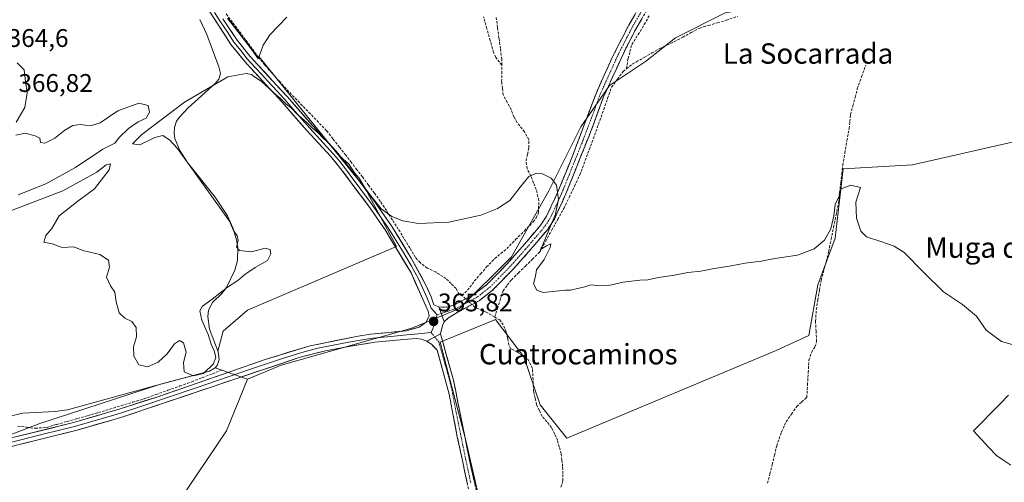
# Model space of a CAD drawing. Units: metres. Extents: x 608684 to 612185, y 4648306 to 4650673.
# Drawn here: x 609937 to 610323, y 4648604 to 4648785 of the extents above; entities that cross this region are included whole.
import ezdxf
from ezdxf.enums import TextEntityAlignment as Align

# ---------------------------------------------------------------- set-up
doc = ezdxf.new("R2010")
doc.units = ezdxf.units.M
doc.header["$MEASUREMENT"] = 0
doc.linetypes.add('TRAZO_Y_PUNTO', pattern=[1, 0.5, -0.25, 0, -0.25])
doc.linetypes.add('TRAZOSX2', pattern=[1.5, 1, -0.5])
for name, color, linetype, lineweight in [('Camino', 19, 'TRAZOSX2', 0), ('Camino Cxs', 19, 'Continuous', 0), ('Camino eje', 19, 'TRAZO_Y_PUNTO', 0), ('Carátula', 7, 'Continuous', 5), ('Corriente artificial lineal', 5, 'TRAZOSX2', 13), ('Corriente artificial lineal oculto', 135, 'TRAZO_Y_PUNTO', 13), ('Cultivos herbáceos CxS', 92, 'Continuous', 0), ('Cultivos leñosos CxS', 92, 'Continuous', 0), ('Curva de nivel normal', 36, 'Continuous', 0), ('Depósito de residuos', 6, 'Continuous', 0), ('Depósito de residuos Cxs', 6, 'Continuous', 0), ('Layer 0', 7, 'Continuous', 0), ('Municipio', 9, 'Continuous', 13), ('Municipio CxS', 142, 'Continuous', 0), ('Punto de cota en terreno', 7, 'Continuous', 0), ('Rótulo de punto de cota en terreno', 19, 'Continuous', 0), ('Suelo desnudo CxS', 43, 'Continuous', 0), ('Texto cartográfico', 19, 'Continuous', 0)]:
    doc.layers.add(name, color=color, linetype=linetype, lineweight=lineweight)
doc.styles.add('Arial', font='txt', dxfattribs={"height": 0.2})

# ---------------------------------------------------------------- blocks, each defined once
blk = doc.blocks.new('*U195')
at = {"layer": 'Curva de nivel normal', "color": 36, "linetype": 'Continuous', "lineweight": 0}
blk.add_polyline3d([(609931.35, 4648709.44, 365), (609954.18, 4648718.15, 365), (609967.51, 4648725.48, 365), (609971.18, 4648728.34, 365), (609972.88, 4648728.72, 365), (609972.31, 4648726.35, 365), (609966.65, 4648718.88, 365), (609960.01, 4648714.07, 365), (609952.69, 4648708.29, 365), (609949.9, 4648703.36, 365), (609947.48, 4648700.63, 365), (609946.77, 4648698.02, 365), (609950.06, 4648697.42, 365), (609953.96, 4648695.99, 365), (609958.52, 4648696.22, 365), (609962.02, 4648694.72, 365), (609968.68, 4648693.15, 365), (609972.14, 4648690.92, 365), (609972.45, 4648688.25, 365), (609971.32, 4648684.35, 365), (609972.85, 4648680.88, 365), (609974.62, 4648678.38, 365), (609975.09, 4648674.68, 365), (609976.27, 4648670.37, 365), (609978.45, 4648668.16, 365), (609981.23, 4648666.94, 365), (609982.94, 4648664.61, 365), (609983.07, 4648660.89, 365), (609981.9, 4648656.99, 365), (609982.07, 4648653.38, 365), (609983.98, 4648649.97, 365), (609987.38, 4648649.1, 365), (609991.61, 4648651.02, 365), (609995.13, 4648654.28, 365), (609998.02, 4648658.21, 365), (609999.94, 4648659.48, 365), (610001.49, 4648658.56, 365), (610002.5, 4648654.94, 365), (610001.53, 4648650.85, 365), (610001.76, 4648647.12, 365), (610005.4, 4648645.59, 365), (610009.37, 4648646.52, 365), (610013.21, 4648650.36, 365), (610014.12, 4648652.98, 365), (610013.52, 4648655.39, 365), (610012.3, 4648658.02, 365), (610011.11, 4648661.83, 365), (610008.66, 4648667.38, 365), (610007.9, 4648671.09, 365), (610008.9, 4648672.98, 365), (610012.77, 4648675.61, 365), (610018.69, 4648680.42, 365), (610022.84, 4648682.98, 365), (610025.5, 4648685.28, 365), (610029.54, 4648688.07, 365), (610034.45, 4648690.87, 365), (610035.78, 4648693.45, 365), (610035.45, 4648695.16, 365), (610033.57, 4648695.62, 365), (610028.13, 4648694.27, 365), (610023.4, 4648694.82, 365), (610022.31, 4648696.13, 365), (610022.87, 4648698.62, 365), (610022.52, 4648700.57, 365), (610021.16, 4648702.65, 365), (610019.54, 4648706.31, 365), (609999.11, 4648734.81, 365), (609996.05, 4648738.21, 365), (609993.35, 4648739.9, 365), (609990.24, 4648739.03, 365), (609984.4, 4648736.24, 365), (609981.46, 4648736.54, 365), (609985.15, 4648740.19, 365), (610001.9, 4648752.93, 365), (610018.89, 4648762.85, 365), (610026.02, 4648764.19, 365), (610028.21, 4648763.82, 365), (610029.28, 4648762.85, 365), (610031.93, 4648761.12, 365), (610036.96, 4648756.55, 365), (610039.42, 4648754.53, 365), (610041.75, 4648752.14, 365), (610043.68, 4648750.71, 365), (610046.28, 4648747.98, 365), (610049.55, 4648745.25, 365), (610052.19, 4648742.56, 365), (610054.06, 4648741.11, 365), (610056.33, 4648738.7, 365), (610057.78, 4648737.49, 365), (610058.98, 4648736.03, 365), (610061.38, 4648733.76, 365), (610062.62, 4648732, 365), (610064.3, 4648730.34, 365), (610066.14, 4648728.85, 365), (610068.54, 4648725.25, 365), (610070.39, 4648723.11, 365), (610072.82, 4648718.88, 365), (610075.51, 4648715.56, 365), (610079, 4648711.11, 365), (610083.15, 4648708.15, 365), (610087.46, 4648706.4, 365), (610093.69, 4648705.36, 365), (610105.59, 4648705.93, 365), (610118.06, 4648708.65, 365), (610124.67, 4648711.23, 365), (610129.47, 4648714.38, 365), (610133.45, 4648719.63, 365), (610136.83, 4648723.83, 365), (610139.6, 4648724.92, 365), (610142.27, 4648724.8, 365), (610145.64, 4648723.14, 365), (610147.69, 4648720.35, 365), (610148.48, 4648714.72, 365), (610147.34, 4648708.97, 365), (610142.5, 4648697.31, 365), (610141.5, 4648695.18, 365), (610143.76, 4648696.56, 365), (610145.48, 4648697.31, 365), (610145.28, 4648695.99, 365), (610142.9, 4648691.21, 365), (610139.93, 4648687.21, 365), (610139.47, 4648684.74, 365), (610138.78, 4648681.73, 365), (610140.05, 4648679.17, 365), (610142.54, 4648678.28, 365), (610151.25, 4648679.16, 365), (610153.25, 4648679.14, 365), (610155.48, 4648679.77, 365), (610158.82, 4648680.52, 365), (610161.15, 4648681.27, 365), (610163.82, 4648680.99, 365), (610168.82, 4648681.1, 365), (610173.89, 4648682.31, 365), (610180.43, 4648683.08, 365), (610183.55, 4648683.19, 365), (610187.69, 4648684.18, 365), (610193.98, 4648685.03, 365), (610199.29, 4648686.11, 365), (610204.37, 4648686.68, 365), (610208.91, 4648687.62, 365), (610216.26, 4648688.72, 365), (610221.74, 4648689.83, 365), (610228.01, 4648690.6, 365), (610233.28, 4648691.65, 365), (610242.27, 4648692.96, 365), (610248.81, 4648695.41, 365), (610252.85, 4648698.87, 365), (610255.27, 4648703.31, 365), (610256.51, 4648708.37, 365), (610257.02, 4648712.82, 365), (610258.83, 4648716.55, 365), (610259.37, 4648718.88, 365), (610263.11, 4648720.32, 365), (610266.88, 4648719.52, 365), (610265.1, 4648713.67, 365), (610265.4, 4648707.41, 365), (610267.12, 4648702.3, 365), (610269.27, 4648700.11, 365), (610274.94, 4648698.24, 365), (610280.13, 4648696.44, 365), (610284.05, 4648693.99, 365), (610291.94, 4648685.95, 365), (610299.44, 4648678.55, 365), (610306.88, 4648673.52, 365), (610312.36, 4648668.98, 365), (610316.23, 4648663.51, 365), (610322.2, 4648659.09, 365), (610330.98, 4648656.56, 365)], dxfattribs=at)
blk = doc.blocks.new('5PATER')
at = {"layer": 'Carátula', "linetype": 'Continuous', "lineweight": 5}
h = blk.add_hatch(color=250, dxfattribs=at)
edge = h.paths.add_edge_path()
edge.add_ellipse((0, 0.01), major_axis=(-1.33, -1.34), ratio=0.999422, start_angle=0, end_angle=360)

msp = doc.modelspace()

# ---------------------------------------------------------------- linework, layer by layer
at = {"layer": 'Camino', "color": 19, "linetype": 'TRAZOSX2', "lineweight": 0}
for points in [[(610101.55, 4648672.64), (610104.81, 4648672.48), (610107.97, 4648673.58), (610115.63, 4648677.74), (610120.46, 4648681.46), (610127.5, 4648688.56), (610134.38, 4648696.29), (610141.62, 4648704.82), (610143.8, 4648708.17), (610148.28, 4648717.73), (610154.13, 4648732.16), (610163.11, 4648755.97), (610166.44, 4648763.46), (610169.21, 4648769.67), (610176.05, 4648783.16), (610187.91, 4648803.48)], [(610190.68, 4648801.89), (610178.84, 4648781.62), (610174.86, 4648773.94), (610166.06, 4648754.76), (610162.16, 4648743.92), (610151.43, 4648717.01), (610146.91, 4648707.1), (610144.18, 4648702.91), (610136.79, 4648694.2), (610130.8, 4648687.44), (610122.58, 4648679.07), (610117.37, 4648675.06), (610109.49, 4648670.78), (610105.42, 4648668.31), (610103.68, 4648666.82)], [(610102.22, 4648662.09), (610107.34, 4648643.96), (610114.4, 4648608.79), (610116.7, 4648599.05), (610117.22, 4648597.3), (610120.88, 4648585.2), (610126.89, 4648566.14), (610129.4, 4648555.92), (610131.25, 4648546.1), (610132.08, 4648538.29), (610132.16, 4648531.9), (610132.29, 4648523.11), (610131.5, 4648474.91), (610131.59, 4648453.84), (610132.56, 4648431.73), (610134.15, 4648411.19), (610135, 4648398.88), (610135.16, 4648390.77), (610135.11, 4648389.99)], [(610113.86, 4648598.32), (610108.85, 4648621.74), (610105.65, 4648638.44), (610100.94, 4648655.69), (610098.67, 4648657.97), (610096.94, 4648659.21)]]:
    msp.add_lwpolyline(points, dxfattribs=at)
at = {"layer": 'Camino Cxs', "color": 19, "linetype": 'Continuous', "lineweight": 0}
for points in [[(610101.55, 4648672.64), (610103.68, 4648666.82)], [(610102.22, 4648662.09), (610096.94, 4648659.21)]]:
    msp.add_lwpolyline(points, dxfattribs=at)
for points in [[(610181.21, 4648785.67, 364.14), (610178.84, 4648781.62, 364.23), (610176.85, 4648777.78, 364.27), (610174.86, 4648773.94, 364.28), (610173.1, 4648770.1, 364.35), (610171.34, 4648766.27, 364.38), (610169.58, 4648762.43, 364.46), (610167.82, 4648758.6, 364.59), (610166.06, 4648754.76, 364.42), (610164.76, 4648751.15, 364.53), (610163.46, 4648747.53, 364.68), (610162.16, 4648743.92, 364.64), (610160.37, 4648739.44, 364.68), (610158.58, 4648734.95, 364.84), (610156.8, 4648730.47, 364.83), (610155.01, 4648725.98, 364.81), (610153.22, 4648721.5, 364.88), (610151.43, 4648717.01, 364.89), (610149.92, 4648713.71, 364.85), (610148.42, 4648710.4, 364.97), (610146.91, 4648707.1, 364.96), (610145.55, 4648705.01, 364.96), (610144.18, 4648702.91, 365), (610141.72, 4648700.01, 365.03), (610139.25, 4648697.1, 365.1), (610136.79, 4648694.2, 365.15), (610133.8, 4648690.82, 365.2), (610130.8, 4648687.44, 365.28), (610128.06, 4648684.65, 365.32), (610125.32, 4648681.86, 365.41), (610122.58, 4648679.07, 365.51), (610119.98, 4648677.07, 365.6), (610117.37, 4648675.06, 365.7), (610113.43, 4648672.92, 365.81), (610109.49, 4648670.78, 365.82), (610105.42, 4648668.31, 365.73), (610103.68, 4648666.82, 365.79), (610102.62, 4648669.73, 365.73), (610101.55, 4648672.64, 365.68), (610104.81, 4648672.48, 365.65), (610107.97, 4648673.58, 365.66), (610111.8, 4648675.66, 365.67), (610115.63, 4648677.74, 365.64), (610118.05, 4648679.6, 365.58), (610120.46, 4648681.46, 365.56), (610123.98, 4648685.01, 365.49), (610127.5, 4648688.56, 365.54), (610129.79, 4648691.14, 365.34), (610132.09, 4648693.71, 365.28), (610134.38, 4648696.29, 365.21), (610136.79, 4648699.13, 365.21), (610139.21, 4648701.98, 365.12), (610141.62, 4648704.82, 365.11), (610143.8, 4648708.17, 365.05), (610145.29, 4648711.36, 365.06), (610146.79, 4648714.54, 365.07), (610148.28, 4648717.73, 364.99), (610149.74, 4648721.34, 364.98), (610151.21, 4648724.95, 364.96), (610152.67, 4648728.55, 364.93), (610154.13, 4648732.16, 364.87), (610155.63, 4648736.13, 364.87), (610157.12, 4648740.1, 364.84), (610158.62, 4648744.07, 364.73), (610160.12, 4648748.03, 364.75), (610161.61, 4648752, 364.72), (610163.11, 4648755.97, 364.61), (610164.78, 4648759.72, 364.61), (610166.44, 4648763.46, 364.57), (610167.83, 4648766.57, 364.42), (610169.21, 4648769.67, 364.38), (610170.92, 4648773.04, 364.36), (610172.63, 4648776.42, 364.28), (610174.34, 4648779.79, 364.27), (610176.05, 4648783.16, 364.33), (610178.42, 4648787.22, 364.22)], [(610112.86, 4648603, 366.45), (610111.86, 4648607.69, 366.42), (610110.85, 4648612.37, 366.39), (610109.85, 4648617.06, 366.33), (610108.85, 4648621.74, 366.31), (610108.05, 4648625.92, 366.31), (610107.25, 4648630.09, 366.27), (610106.45, 4648634.27, 366.16), (610105.65, 4648638.44, 366.12), (610104.47, 4648642.75, 366.16), (610103.3, 4648647.07, 366.12), (610102.12, 4648651.38, 365.99), (610100.94, 4648655.69, 365.9), (610098.67, 4648657.97, 365.93), (610096.94, 4648659.21, 365.94), (610099.58, 4648660.65, 365.82), (610102.22, 4648662.09, 365.79), (610103.5, 4648657.56, 365.87), (610104.78, 4648653.03, 365.94), (610106.06, 4648648.49, 365.99), (610107.34, 4648643.96, 365.99), (610108.22, 4648639.56, 366.04), (610109.11, 4648635.17, 366.1), (610109.99, 4648630.77, 366.19), (610110.87, 4648626.38, 366.24), (610111.75, 4648621.98, 366.26), (610112.64, 4648617.58, 366.27), (610113.52, 4648613.19, 366.33), (610114.4, 4648608.79, 366.39), (610115.17, 4648605.54, 366.42), (610115.93, 4648602.3, 366.46)]]:
    msp.add_polyline3d(points, dxfattribs=at)
at = {"layer": 'Camino eje', "color": 19, "linetype": 'TRAZO_Y_PUNTO', "lineweight": 0}
for points in [[(610183.38, 4648792.55), (610177.45, 4648782.39), (610175.46, 4648778.55), (610172.04, 4648771.81), (610169.65, 4648766.6), (610168.26, 4648763.49), (610166.25, 4648759.11), (610164.59, 4648755.37), (610162.64, 4648749.95), (610158.15, 4648738.04), (610152.78, 4648724.59), (610149.86, 4648717.37), (610147.6, 4648712.42), (610145.36, 4648707.64), (610142.9, 4648703.87), (610135.59, 4648695.25), (610132.59, 4648691.87), (610129.15, 4648688), (610125.04, 4648683.82), (610121.52, 4648680.27), (610116.5, 4648676.4), (610108.73, 4648672.18), (610107.15, 4648671.63), (610102.5, 4648670.04)], [(610102.5, 4648670.04), (610101.01, 4648669.52)], [(610098.58, 4648662.66), (610100, 4648660.88)], [(610100, 4648660.88), (610101.58, 4648658.89), (610104.14, 4648649.83), (610106.5, 4648641.2), (610108.1, 4648632.85), (610111.63, 4648615.27), (610114.13, 4648603.56)]]:
    msp.add_lwpolyline(points, dxfattribs=at)
at = {"layer": 'Corriente artificial lineal', "color": 5, "linetype": 'TRAZOSX2', "lineweight": 13}
for points in [[(610110.79, 4648676.99, 365.58), (610109.62, 4648677.51, 365.53), (610108.39, 4648679.79, 365.41), (610106.4, 4648681.76, 365.28), (610104.41, 4648683.73, 365.24), (610100.51, 4648686.25, 365.24), (610097.08, 4648687.87, 365.16), (610094.32, 4648690.01, 365.21), (610092.4, 4648692.07, 365.17), (610090.17, 4648695.76, 365.19), (610087.94, 4648699.46, 365.24), (610085.71, 4648703.15, 365.11), (610083.38, 4648706.77, 365.04), (610081.06, 4648710.4, 364.93), (610078.73, 4648714.02, 364.86), (610076.38, 4648717.21, 364.85), (610074.04, 4648720.41, 364.99), (610071.69, 4648723.6, 364.8), (610069.5, 4648726.44, 364.86), (610067.32, 4648729.29, 364.73), (610065.13, 4648732.13, 364.77), (610062.61, 4648735.34, 364.73), (610060.1, 4648738.54, 364.72), (610057.58, 4648741.75, 364.7), (610054.41, 4648745.03, 364.67), (610051.25, 4648748.32, 364.61), (610048.08, 4648751.6, 364.71), (610044.92, 4648754.89, 364.64), (610041.75, 4648758.17, 364.46), (610038.95, 4648761.27, 364.49), (610036.15, 4648764.38, 364.38), (610033.35, 4648767.48, 364.44), (610031.02, 4648770.44, 364.26), (610028.43, 4648773.91, 364.15), (610025.84, 4648777.38, 364.18), (610023.25, 4648780.85, 364.24), (610020.65, 4648784.31, 364.09), (610018.06, 4648787.78, 364.24)], [(610126.27, 4648767.46, 364.56), (610123.96, 4648770.51, 364.44), (610123.04, 4648772.45, 364.38), (610121.73, 4648777.1, 364.33), (610120.43, 4648781.74, 364.34), (610119.12, 4648786.39, 364.39)], [(610126.27, 4648767.46, 364.56), (610126.28, 4648769.77, 364.5), (610125.73, 4648773.93, 364.39), (610125.18, 4648778.08, 364.35), (610124.63, 4648782.24, 364.36), (610124.08, 4648786.39, 364.4)], [(610175.18, 4648766, 364.46), (610175.78, 4648770.01, 364.26), (610176.53, 4648772.75, 364.24), (610177.29, 4648775.49, 364.25), (610179.71, 4648779.42, 364.25), (610182.13, 4648783.35, 364.07), (610184.32, 4648787.24, 364.17)], [(610175.18, 4648766, 364.46), (610177.67, 4648767.93, 364.39), (610179.05, 4648768.72, 364.44), (610182.11, 4648770.47, 364.5), (610185.16, 4648772.23, 364.52), (610188.22, 4648773.98, 364.59), (610191.06, 4648775.31, 364.63), (610193.9, 4648776.64, 364.5), (610197.21, 4648778.43, 364.39), (610200.52, 4648780.21, 364.48), (610203.83, 4648782, 364.36), (610207.32, 4648783.02, 364.24), (610210.82, 4648784.05, 364.16), (610214.31, 4648785.07, 364.24), (610218.68, 4648786.57, 364.27)], [(610110.79, 4648676.99, 365.58), (610113.82, 4648680.35, 365.5), (610115.59, 4648682.8, 365.41), (610117.96, 4648685.56, 365.4), (610120.32, 4648688.31, 365.41), (610123.53, 4648691.6, 365.33), (610125.9, 4648693.57, 365.31), (610128.27, 4648695.53, 365.25), (610131.71, 4648699.01, 365.17), (610135.16, 4648702.48, 365.15), (610138.6, 4648705.96, 365.11), (610139.81, 4648707.53, 365.1), (610140.71, 4648709.59, 365.08), (610140.78, 4648714.39, 365.05), (610139.78, 4648718.67, 365.01), (610138.74, 4648721.32, 364.99), (610137.7, 4648723.96, 364.97), (610136.19, 4648726.89, 364.93), (610135.81, 4648729.91, 364.91), (610136.37, 4648732.5, 364.92), (610136.92, 4648735.08, 364.92), (610136.88, 4648738.32, 364.92), (610135.16, 4648741.31, 364.88), (610132.36, 4648744.88, 364.82), (610131.02, 4648747.18, 364.8), (610129.99, 4648749.95, 364.79), (610128.42, 4648752.85, 364.77), (610126.84, 4648755.75, 364.76), (610126.54, 4648758.34, 364.8), (610126.24, 4648760.93, 364.74), (610126.25, 4648764.2, 364.66), (610126.27, 4648767.46, 364.56)], [(610123.5, 4648668.65, 365.68), (610124.58, 4648671.99, 365.54), (610125.65, 4648675.33, 365.41), (610126.77, 4648678.98, 365.37), (610128.43, 4648681.12, 365.27), (610130.1, 4648683.27, 365.18), (610132.84, 4648685.97, 365.15), (610135.58, 4648688.66, 365.1), (610138.31, 4648691.36, 365.07), (610141.05, 4648694.06, 365.05), (610143.43, 4648698.35, 364.99), (610145.82, 4648702.63, 364.94), (610148.2, 4648706.92, 364.96), (610150.58, 4648711.21, 364.87), (610152.69, 4648715.6, 364.84), (610154.81, 4648719.99, 364.84), (610156.93, 4648724.38, 364.72), (610158.48, 4648728.64, 364.85), (610160.04, 4648732.89, 364.86), (610161.6, 4648737.15, 364.7), (610163.15, 4648741.4, 364.71), (610164.71, 4648745.66, 364.72), (610166.24, 4648750.05, 364.48), (610167.78, 4648754.44, 364.51), (610169.31, 4648758.83, 364.63), (610171.61, 4648761.93, 364.44), (610173.91, 4648765.02, 364.47), (610175.18, 4648766, 364.46)], [(610230.48, 4648603.46, 366.16), (610231.39, 4648607.14, 366.04), (610232.29, 4648610.81, 366.05), (610233.2, 4648614.49, 366.01), (610234.1, 4648618.16, 365.89), (610235.02, 4648620.86, 365.83), (610235.94, 4648623.55, 365.78), (610237.74, 4648627.59, 365.82), (610239.83, 4648630.58, 365.76), (610241.91, 4648633.57, 365.69), (610243.9, 4648635.37, 365.72), (610245.89, 4648637.16, 365.66), (610246.16, 4648642.01, 365.62), (610246.44, 4648646.85, 365.56), (610246.71, 4648651.7, 365.53), (610247.72, 4648654.8, 365.53), (610249.08, 4648656.93, 365.52), (610249.73, 4648659.17, 365.49), (610249.52, 4648663.1, 365.46), (610249.3, 4648667.02, 365.45), (610249.59, 4648671.53, 365.38), (610250.23, 4648675.39, 365.31), (610250.86, 4648679.25, 365.31), (610251.5, 4648683.11, 365.28), (610252.66, 4648687.5, 365.29), (610253.81, 4648691.88, 365.28), (610254.47, 4648694.38, 365.22), (610255.42, 4648699.13, 365.08), (610256.38, 4648703.88, 365.03), (610257.33, 4648708.62, 364.97), (610258.28, 4648713.37, 364.92), (610258.73, 4648717.37, 364.95), (610259.18, 4648721.36, 364.89), (610259.57, 4648724.79, 364.81), (610259.96, 4648728.22, 364.74), (610260.79, 4648733.01, 364.68), (610261.63, 4648737.8, 364.66), (610262.46, 4648742.59, 364.57), (610262.75, 4648745.31, 364.63), (610263.03, 4648748.03, 364.73), (610263.92, 4648751.42, 364.64), (610264.8, 4648754.82, 364.53), (610265.69, 4648758.21, 364.43), (610267.34, 4648762.83, 364.5), (610268.99, 4648767.45, 364.49)], [(610112.09, 4648675.82, 365.66), (610110.79, 4648676.99, 365.58)], [(610115.75, 4648672.49, 365.81), (610114.58, 4648673.55, 365.76)], [(610123.5, 4648668.65, 365.68), (610120.16, 4648670.53, 365.73), (610115.75, 4648672.49, 365.81)], [(610149.47, 4648602, 366.5), (610150.27, 4648604.47, 366.5), (610150.21, 4648607.26, 366.44), (610150.15, 4648610.04, 366.41), (610149.86, 4648612.56, 366.4), (610149.57, 4648615.07, 366.38), (610148.83, 4648617.71, 366.37), (610148.09, 4648620.34, 366.29), (610146.95, 4648622.86, 366.21), (610145.8, 4648625.37, 366.17), (610143.97, 4648627.54, 366.21), (610142.14, 4648629.7, 366.25), (610141.04, 4648631.99, 366.17), (610139.93, 4648634.27, 366.1), (610139.36, 4648636.86, 366.05), (610138.78, 4648639.44, 366.03), (610138.55, 4648644.04, 366), (610138.31, 4648648.64, 365.95), (610136.6, 4648652.02, 365.91), (610134.48, 4648653.49, 365.93), (610132.35, 4648654.95, 365.97), (610129.82, 4648656.24, 365.97), (610129.1, 4648657.69, 365.96), (610128.57, 4648660.26, 365.9), (610128.03, 4648662.83, 365.82), (610126.85, 4648665.55, 365.77), (610125.49, 4648667.53, 365.73), (610123.5, 4648668.65, 365.68)], [(609936.54, 4648625.89, 366.42), (609939.96, 4648625.46, 366.42), (609943.38, 4648625.02, 366.36), (609947.67, 4648625.38, 366.42), (609951.76, 4648626.55, 366.38), (609955.85, 4648627.71, 366.17), (609959.93, 4648628.88, 366.02), (609964.02, 4648630.04, 366.1), (609968.11, 4648631.21, 366.14), (609972.59, 4648632.55, 365.94), (609977.06, 4648633.89, 365.94), (609981.54, 4648635.23, 365.99), (609986.01, 4648636.57, 366.09), (609990.7, 4648638.26, 366.01), (609995.4, 4648639.94, 365.9), (610000.09, 4648641.62, 365.73), (610004.79, 4648643.31, 365.7), (610008.85, 4648644.88, 365.33), (610012.92, 4648646.44, 365.32), (610016.99, 4648648.01, 365.96)]]:
    msp.add_polyline3d(points, dxfattribs=at)
at = {"layer": 'Corriente artificial lineal oculto', "color": 135, "linetype": 'TRAZO_Y_PUNTO', "lineweight": 13}
msp.add_polyline3d([(610114.58, 4648673.55, 365.76), (610112.09, 4648675.82, 365.66)], dxfattribs=at)
at = {"layer": 'Cultivos herbáceos CxS', "color": 92, "linetype": 'Continuous', "lineweight": 0}
for points in [[(609945.28, 4648515.68, 367.7), (610018.41, 4648624.01, 366.51), (610026.63, 4648644.35, 366.32), (610039.83, 4648649.79, 366.26), (610091.05, 4648664.31, 365.83), (610109.74, 4648672.05, 365.97), (610130.15, 4648692.31, 365.24), (610144.69, 4648718.12, 365.05), (610157.34, 4648743.25, 364.83), (610168.52, 4648759.43, 364.81), (610182.61, 4648768.82, 364.85), (610194.34, 4648778.22, 364.72), (610213.93, 4648788.01, 364.3), (610256.7, 4648795.12, 364.92), (610265.49, 4648803.9, 364.01), (610284.77, 4648805.77, 363.91), (610294.95, 4648810.85, 363.53), (610296.06, 4648810.24, 363.59), (610365.48, 4648826.29, 363.33)], [(610294.95, 4648810.85, 363.53), (610284.77, 4648805.77, 363.91), (610265.49, 4648803.9, 364.01), (610256.7, 4648795.12, 364.92), (610213.93, 4648788.01, 364.3), (610194.34, 4648778.22, 364.72), (610182.61, 4648768.82, 364.85), (610168.52, 4648759.43, 364.81), (610157.34, 4648743.25, 364.83), (610144.69, 4648718.12, 365.05), (610130.15, 4648692.31, 365.24), (610109.74, 4648672.05, 365.97), (610091.05, 4648664.31, 365.83), (610039.83, 4648649.79, 366.26), (610026.63, 4648644.35, 366.32)], [(610332.2, 4648738.55, 364.25), (610287.37, 4648728.42, 364.74), (610260.19, 4648726.74, 364.77), (610257.03, 4648699.62, 365.17), (610250.26, 4648681.34, 365.33), (610246.74, 4648661.38, 365.57), (610233.83, 4648655.5, 365.7), (610151.81, 4648621.12, 366.36), (610141.39, 4648634.28, 366.08), (610134.95, 4648653.01, 365.99), (610123.84, 4648667.64, 365.92), (610102.18, 4648658.86, 365.94), (610112.13, 4648620.24, 366.3), (610123.67, 4648570.22, 366.87), (610101.6, 4648548.13, 367.45), (610014.78, 4648451.53, 368.58), (610013.76, 4648442.6, 368.52), (609970.37, 4648379.78, 369.29), (609975.45, 4648357.05, 369.65), (609976.52, 4648341.2, 369.71), (609972.36, 4648324.99, 369.94)], [(610332.2, 4648738.55, 364.25), (610287.37, 4648728.42, 364.74), (610260.19, 4648726.74, 364.77), (610257.03, 4648699.62, 365.17), (610250.26, 4648681.34, 365.33), (610246.74, 4648661.38, 365.57), (610233.83, 4648655.5, 365.7), (610151.81, 4648621.12, 366.36), (610141.39, 4648634.28, 366.08), (610134.95, 4648653.01, 365.99), (610123.84, 4648667.64, 365.92), (610102.18, 4648658.86, 365.94), (610112.13, 4648620.24, 366.3), (610123.67, 4648570.22, 366.87)], [(610026.63, 4648644.35, 366.32), (610018.41, 4648624.01, 366.51), (609945.28, 4648515.68, 367.7), (609878.93, 4648429.02, 368.72), (609862.26, 4648419.73, 369.73), (609853.33, 4648420.82, 369.09), (609847.47, 4648424.54, 369), (609843.22, 4648428, 369.06), (609841.78, 4648427.03, 369.22), (609841.02, 4648423.46, 369.32), (609835.14, 4648430.78, 369.17), (609834.02, 4648432.17, 369.19), (609822.79, 4648436.8, 369.32), (609821.59, 4648435.45, 369.32), (609808.79, 4648421.13, 369.35), (609800.58, 4648411.95, 369.38), (609786.6, 4648396.3, 369.5), (609778.91, 4648387.69, 369.58), (609778.48, 4648387.21, 369.59), (609771.81, 4648368.36, 369.77), (609769.66, 4648359.88, 369.85), (609762.79, 4648332.77, 370.18), (609762.47, 4648331.51, 370.2), (609759.98, 4648321.68, 370.31)]]:
    msp.add_polyline3d(points, dxfattribs=at)
at = {"layer": 'Cultivos leñosos CxS', "color": 92, "linetype": 'Continuous', "lineweight": 0}
for points in [[(609739.23, 4648969.24, 362.78), (609869.58, 4648932.65, 362.91), (609927.7, 4648916.25, 363.07), (609910.43, 4648786.98, 364.85), (609905.94, 4648759.57, 365.12), (609887.22, 4648606.73, 367.12), (609886.84, 4648604.64, 367.13), (609945.15, 4648626.85, 366.4), (609992.42, 4648642.28, 366.06), (610011.68, 4648647.48, 365.9), (610013.85, 4648648.74, 365.91), (610013.9, 4648648.8, 365.91), (610026.63, 4648644.35, 366.32), (610018.41, 4648624.01, 366.51), (609945.28, 4648515.68, 367.7)], [(609927.7, 4648916.25, 363.07), (609910.43, 4648786.98, 364.85), (609905.94, 4648759.57, 365.12), (609887.22, 4648606.73, 367.12), (609886.84, 4648604.64, 367.13), (609945.15, 4648626.85, 366.4), (609992.42, 4648642.28, 366.06), (610011.68, 4648647.48, 365.9), (610013.85, 4648648.74, 365.91), (610013.9, 4648648.8, 365.91)], [(610294.95, 4648810.85, 363.53), (610284.77, 4648805.77, 363.91), (610265.49, 4648803.9, 364.01), (610256.7, 4648795.12, 364.92), (610213.93, 4648788.01, 364.3), (610194.34, 4648778.22, 364.72), (610182.61, 4648768.82, 364.85), (610168.52, 4648759.43, 364.81), (610157.34, 4648743.25, 364.83), (610144.69, 4648718.12, 365.05), (610130.15, 4648692.31, 365.24), (610109.74, 4648672.05, 365.97), (610091.05, 4648664.31, 365.83), (610039.83, 4648649.79, 366.26), (610026.63, 4648644.35, 366.32)], [(610213.93, 4648788.01, 364.3), (610194.34, 4648778.22, 364.72), (610182.61, 4648768.82, 364.85), (610168.52, 4648759.43, 364.81), (610157.34, 4648743.25, 364.83), (610144.69, 4648718.12, 365.05), (610130.15, 4648692.31, 365.24), (610109.74, 4648672.05, 365.97), (610091.05, 4648664.31, 365.83), (610039.83, 4648649.79, 366.26), (610026.63, 4648644.35, 366.32), (610026.63, 4648644.35, 366.32), (610013.9, 4648648.8, 365.91), (610014.71, 4648649.61, 365.87), (610015.54, 4648652.05, 365.76), (610015.04, 4648655.01, 365.69), (610014.92, 4648655.33, 365.68), (610017.11, 4648663.14, 365.71), (610026.59, 4648671.39, 365.63), (610085.07, 4648696.28, 365.41), (610072.63, 4648719.29, 364.98), (610031.16, 4648770.76, 364.47), (610030.9, 4648770.08, 364.48), (610026.86, 4648775.68, 364.21), (610018.91, 4648785.86, 364.15)], [(610018.91, 4648785.86, 364.15), (610026.86, 4648775.68, 364.21), (610030.9, 4648770.08, 364.48), (610031.16, 4648770.76, 364.47), (610072.63, 4648719.29, 364.98), (610085.07, 4648696.28, 365.41), (610026.59, 4648671.39, 365.63), (610017.11, 4648663.14, 365.71), (610014.92, 4648655.33, 365.68), (610015.04, 4648655.01, 365.69), (610015.54, 4648652.05, 365.76), (610014.71, 4648649.61, 365.87), (610013.9, 4648648.8, 365.91)], [(610332.2, 4648738.55, 364.25), (610287.37, 4648728.42, 364.74), (610260.19, 4648726.74, 364.77), (610257.03, 4648699.62, 365.17), (610250.26, 4648681.34, 365.33), (610246.74, 4648661.38, 365.57), (610233.83, 4648655.5, 365.7), (610151.81, 4648621.12, 366.36), (610141.39, 4648634.28, 366.08), (610134.95, 4648653.01, 365.99), (610123.84, 4648667.64, 365.92), (610102.18, 4648658.86, 365.94), (610112.13, 4648620.24, 366.3), (610123.67, 4648570.22, 366.87), (610101.6, 4648548.13, 367.45), (610014.78, 4648451.53, 368.58), (610013.76, 4648442.6, 368.52), (609970.37, 4648379.78, 369.29), (609975.45, 4648357.05, 369.65), (609976.52, 4648341.2, 369.71), (609972.36, 4648324.99, 369.94)], [(610123.67, 4648570.22, 366.87), (610112.13, 4648620.24, 366.3), (610102.18, 4648658.86, 365.94), (610123.84, 4648667.64, 365.92), (610134.95, 4648653.01, 365.99), (610141.39, 4648634.28, 366.08), (610151.81, 4648621.12, 366.36), (610233.83, 4648655.5, 365.7), (610246.74, 4648661.38, 365.57), (610250.26, 4648681.34, 365.33), (610257.03, 4648699.62, 365.17), (610260.19, 4648726.74, 364.77), (610287.37, 4648728.42, 364.74), (610332.2, 4648738.55, 364.25)], [(610013.9, 4648648.8, 365.91), (610026.63, 4648644.35, 366.32)], [(610013.9, 4648648.8, 365.91), (610026.63, 4648644.35, 366.32)], [(610026.63, 4648644.35, 366.32), (610018.41, 4648624.01, 366.51), (609945.28, 4648515.68, 367.7), (609878.93, 4648429.02, 368.72), (609862.26, 4648419.73, 369.73), (609853.33, 4648420.82, 369.09), (609847.47, 4648424.54, 369), (609843.22, 4648428, 369.06), (609841.78, 4648427.03, 369.22), (609841.02, 4648423.46, 369.32), (609835.14, 4648430.78, 369.17), (609834.02, 4648432.17, 369.19), (609822.79, 4648436.8, 369.32), (609821.59, 4648435.45, 369.32), (609808.79, 4648421.13, 369.35), (609800.58, 4648411.95, 369.38), (609786.6, 4648396.3, 369.5), (609778.91, 4648387.69, 369.58), (609778.48, 4648387.21, 369.59), (609771.81, 4648368.36, 369.77), (609769.66, 4648359.88, 369.85), (609762.79, 4648332.77, 370.18), (609762.47, 4648331.51, 370.2), (609759.98, 4648321.68, 370.31)]]:
    msp.add_polyline3d(points, dxfattribs=at)
at = {"layer": 'Curva de nivel normal', "color": 36, "linetype": 'Continuous', "lineweight": 0}
for points in [[(609935.82, 4648745.07, 365), (609939.26, 4648750.87, 365), (609940.21, 4648756.54, 365), (609939.51, 4648761, 365), (609939.05, 4648765.57, 365), (609936.3, 4648768.31, 365)], [(609936.72, 4648716.61, 365), (609947.48, 4648720.93, 365), (609959.18, 4648727.33, 365), (609969.85, 4648734.44, 365), (609974.63, 4648736.79, 365), (609976.44, 4648739.15, 365), (609979.88, 4648742.64, 365), (609983.71, 4648745.22, 365), (609986.81, 4648746.71, 365), (609988.12, 4648748.96, 365), (609987.67, 4648751.57, 365), (609984, 4648752.51, 365), (609975.69, 4648749.55, 365), (609968.88, 4648744.84, 365), (609964.94, 4648743.6, 365), (609961.04, 4648744.14, 365), (609958.16, 4648743.75, 365), (609955.03, 4648741.94, 365), (609951.1, 4648738.84, 365), (609947.17, 4648736.83, 365), (609945.48, 4648737.18, 365), (609945.16, 4648738.86, 365), (609943.33, 4648739.68, 365), (609939.58, 4648740.72, 365), (609935.8, 4648739.99, 365)]]:
    msp.add_polyline3d(points, dxfattribs=at)
at = {"layer": 'Depósito de residuos', "color": 6, "linetype": 'Continuous', "lineweight": 0}
msp.add_polyline3d([(610007.85, 4648785.4, 363.83), (610010.58, 4648779.46, 363.99), (610015.36, 4648766.77, 364.66), (610016.03, 4648764.18, 364.74), (610015.38, 4648761.95, 364.9), (610013.88, 4648760.31, 364.93), (610003.28, 4648750.68, 365.39), (609999.74, 4648746.97, 365.42), (609998.74, 4648745.45, 365.46), (609997.9, 4648743.02, 365.55), (609997.78, 4648740.59, 365.39), (609998.11, 4648738.67, 365.36), (610000.07, 4648733.95, 364.18), (610003.06, 4648729.21, 363.11), (610013.94, 4648715.74, 363.89), (610018.69, 4648708.33, 363.82), (610020.79, 4648703.71, 364.36), (610022.28, 4648698.95, 364.54), (610022.83, 4648695.9, 364.54), (610022.6, 4648690.9, 364.42), (610021.56, 4648687.03, 364.41), (610018.4, 4648680.23, 364.75), (610016.57, 4648677.91, 364.96), (610012.91, 4648674.38, 364.95), (610011.31, 4648671.4, 365.24), (610011, 4648668.9, 365.47), (610011.69, 4648663.86, 365.05), (610015.04, 4648655.01, 365.28), (610015.54, 4648652.05, 365.4), (610014.71, 4648649.61, 365.36), (610013.85, 4648648.74, 365.16), (610011.68, 4648647.48, 364.81), (609989.22, 4648641.42, 365.77), (609955.96, 4648632.24, 366.2), (609951.01, 4648631.64, 366.35), (609938.48, 4648630.92, 366.3), (609932.84, 4648629.62, 366.39)], dxfattribs=at)
at = {"layer": 'Depósito de residuos Cxs', "color": 6, "linetype": 'Continuous', "lineweight": 0}
msp.add_polyline3d([(610007.85, 4648785.4, 363.83), (610010.58, 4648779.46, 363.99), (610015.36, 4648766.77, 364.66), (610016.03, 4648764.18, 364.74), (610015.38, 4648761.95, 364.9), (610013.88, 4648760.31, 364.93), (610003.28, 4648750.68, 365.39), (609999.74, 4648746.97, 365.42), (609998.74, 4648745.45, 365.46), (609997.9, 4648743.02, 365.55), (609997.78, 4648740.59, 365.39), (609998.11, 4648738.67, 365.36), (610000.07, 4648733.95, 364.18), (610003.06, 4648729.21, 363.11), (610013.94, 4648715.74, 363.89), (610018.69, 4648708.33, 363.82), (610020.79, 4648703.71, 364.36), (610022.28, 4648698.95, 364.54), (610022.83, 4648695.9, 364.54), (610022.6, 4648690.9, 364.42), (610021.56, 4648687.03, 364.41), (610018.4, 4648680.23, 364.75), (610016.57, 4648677.91, 364.96), (610012.91, 4648674.38, 364.95), (610011.31, 4648671.4, 365.24), (610011, 4648668.9, 365.47), (610011.69, 4648663.86, 365.05), (610015.04, 4648655.01, 365.28), (610015.54, 4648652.05, 365.4), (610014.71, 4648649.61, 365.36), (610013.85, 4648648.74, 365.16), (610011.68, 4648647.48, 364.81), (609989.22, 4648641.42, 365.77), (609955.96, 4648632.24, 366.2), (609951.01, 4648631.64, 366.35), (609938.48, 4648630.92, 366.3), (609932.84, 4648629.62, 366.39)], dxfattribs=at)
at = {"layer": 'Layer 0', "linetype": 'Continuous', "lineweight": 0}
for points in [[(610010.39, 4648790.58), (610015.18, 4648783.19), (610020.1, 4648775.59), (610025.38, 4648768.98), (610027.74, 4648766.43), (610032.47, 4648761.3), (610040.06, 4648753.08), (610049.9, 4648741.77), (610059.11, 4648731.77), (610063.03, 4648726.97), (610067.67, 4648720.76), (610074.01, 4648712.26), (610080.56, 4648702.83), (610090.71, 4648686.01), (610097.42, 4648670.96), (610097.8, 4648669.11), (610096.58, 4648666.67), (610093.93, 4648664.74), (610088.94, 4648663.29), (610074.86, 4648661.9), (610069.92, 4648661.14), (610051.13, 4648657.4), (610033.51, 4648652.01), (610020.05, 4648647.35), (609990.98, 4648637.29), (609976.72, 4648632.66), (609958.37, 4648627.28), (609932.52, 4648620.85)], [(610013.65, 4648788.1), (610016.05, 4648784.4), (610018.83, 4648780.25), (610021.29, 4648776.45), (610023.93, 4648773.14), (610026.49, 4648769.93), (610027.67, 4648768.66), (610032.07, 4648763.9), (610034.43, 4648761.33), (610038.23, 4648757.22), (610041.15, 4648754.06), (610046.07, 4648748.4), (610050.99, 4648742.75), (610060.22, 4648732.73), (610062.23, 4648730.27), (610064.19, 4648727.87), (610066.51, 4648724.77), (610075.2, 4648713.12), (610081.79, 4648703.63), (610083.42, 4648700.92), (610087.33, 4648694.57), (610090.77, 4648688.87), (610093.64, 4648683.59), (610097, 4648676.07), (610098.01, 4648673.78), (610098.56, 4648672.18), (610101.01, 4648669.52)], [(610101.55, 4648672.64), (610099.69, 4648673.4), (610098.6, 4648676.59), (610096.57, 4648681.17), (610090.82, 4648691.72), (610083.01, 4648704.42), (610076.38, 4648713.97), (610065.34, 4648728.77), (610061.32, 4648733.68), (610052.07, 4648743.72), (610042.24, 4648755.03), (610036.39, 4648761.36), (610027.6, 4648770.88), (610022.48, 4648777.3), (610016.91, 4648785.61)], [(610101.55, 4648672.64), (610103.68, 4648666.82)], [(610101.01, 4648669.52), (610099.78, 4648666), (610099.4, 4648664.38), (610098.58, 4648662.66)], [(610102.22, 4648662.09), (610102.98, 4648665.33), (610103.68, 4648666.82)], [(610098.58, 4648662.66), (610090.87, 4648661.79), (610089.1, 4648661.66), (610082.74, 4648661.04), (610075.7, 4648660.34), (610073.23, 4648659.96), (610067.75, 4648659.08), (610063.58, 4648658.28), (610054.18, 4648656.41), (610049.18, 4648655.16), (610040.37, 4648652.46), (610027.76, 4648648.22), (610006.5, 4648640.86), (609984.34, 4648633.41), (609977.21, 4648631.09), (609975.53, 4648630.6), (609958.8, 4648625.7), (609946.95, 4648622.81), (609934.03, 4648619.59)], [(610102.22, 4648662.09), (610096.94, 4648659.21)], [(609895.63, 4648594.35), (609897.11, 4648596.95), (609904.16, 4648603.45), (609908.5, 4648606.85), (609910.9, 4648608.27), (609924.38, 4648614.33), (609935.53, 4648618.33), (609959.23, 4648624.11), (609974.34, 4648628.54), (609977.7, 4648629.52), (610022.01, 4648644.43), (610047.23, 4648652.91), (610057.23, 4648655.42), (610065.57, 4648657.01), (610076.53, 4648658.78), (610089.26, 4648660.02), (610092.8, 4648660.28), (610094.85, 4648660.02), (610096.94, 4648659.21)]]:
    msp.add_lwpolyline(points, dxfattribs=at)
for points in [[(610016.91, 4648785.61, 364.4), (610018.77, 4648782.84, 364.35), (610020.62, 4648780.07, 364.47), (610022.48, 4648777.3, 364.52), (610025.04, 4648774.09, 364.31), (610027.6, 4648770.88, 364.41), (610030.53, 4648767.71, 364.46), (610033.46, 4648764.53, 364.6), (610036.39, 4648761.36, 364.54), (610039.32, 4648758.2, 364.63), (610042.24, 4648755.03, 364.62), (610045.52, 4648751.26, 364.81), (610048.79, 4648747.49, 364.81), (610052.07, 4648743.72, 364.79), (610055.15, 4648740.37, 364.89), (610058.24, 4648737.03, 364.92), (610061.32, 4648733.68, 364.83), (610063.33, 4648731.23, 364.93), (610065.34, 4648728.77, 364.87), (610068.1, 4648725.07, 365.06), (610070.86, 4648721.37, 365.1), (610073.62, 4648717.67, 365.17), (610076.38, 4648713.97, 364.84), (610078.59, 4648710.79, 365.09), (610080.8, 4648707.6, 365.07), (610083.01, 4648704.42, 365.25), (610085.61, 4648700.19, 365.33), (610088.22, 4648695.95, 365.37), (610090.82, 4648691.72, 365.27), (610092.74, 4648688.2, 365.42), (610094.65, 4648684.69, 365.58), (610096.57, 4648681.17, 365.69), (610097.59, 4648678.88, 365.75), (610098.6, 4648676.59, 365.8), (610099.69, 4648673.4, 365.69), (610101.55, 4648672.64, 365.68), (610102.62, 4648669.73, 365.73), (610103.68, 4648666.82, 365.79), (610102.98, 4648665.33, 365.8), (610102.22, 4648662.09, 365.79), (610099.58, 4648660.65, 365.82), (610096.94, 4648659.21, 365.94), (610094.85, 4648660.02, 366.01), (610092.8, 4648660.28, 366.08), (610089.26, 4648660.02, 366.14), (610085.02, 4648659.61, 366.15), (610080.77, 4648659.19, 366.11), (610076.53, 4648658.78, 365.85), (610072.88, 4648658.19, 365.86), (610069.22, 4648657.6, 365.92), (610065.57, 4648657.01, 365.99), (610061.4, 4648656.22, 366.07), (610057.23, 4648655.42, 365.97), (610053.9, 4648654.58, 365.95), (610050.56, 4648653.75, 365.95), (610047.23, 4648652.91, 365.98), (610043.03, 4648651.5, 366.06), (610038.82, 4648650.08, 366), (610034.62, 4648648.67, 365.92), (610030.42, 4648647.26, 366.01), (610026.21, 4648645.84, 366.09), (610022.01, 4648644.43, 366.02), (610017.58, 4648642.94, 366.1), (610013.15, 4648641.45, 366.05), (610008.72, 4648639.96, 366.1), (610004.29, 4648638.47, 366.19), (609999.86, 4648636.98, 366.2), (609995.42, 4648635.48, 366.23), (609990.99, 4648633.99, 366.24), (609986.56, 4648632.5, 366.28), (609982.13, 4648631.01, 366.22), (609977.7, 4648629.52, 366.28), (609974.34, 4648628.54, 366.29), (609970.56, 4648627.43, 366.32), (609966.79, 4648626.33, 366.35), (609963.01, 4648625.22, 366.31), (609959.23, 4648624.11, 366.38), (609954.49, 4648622.95, 366.44), (609949.75, 4648621.8, 366.4), (609945.01, 4648620.64, 366.4), (609940.27, 4648619.49, 366.48), (609935.53, 4648618.33, 366.45)], [(609936.83, 4648621.92, 366.52), (609941.14, 4648622.99, 366.2), (609945.45, 4648624.07, 366.25), (609949.75, 4648625.14, 366.39), (609954.06, 4648626.21, 366.32), (609958.37, 4648627.28, 366.14), (609962.96, 4648628.63, 366.04), (609967.55, 4648629.97, 366.18), (609972.13, 4648631.32, 366.03), (609976.72, 4648632.66, 366.03), (609981.47, 4648634.2, 366.02), (609986.23, 4648635.75, 366.13), (609990.98, 4648637.29, 366.06), (609995.13, 4648638.73, 366.05), (609999.29, 4648640.16, 365.91), (610003.44, 4648641.6, 365.83), (610007.59, 4648643.04, 365.82), (610011.74, 4648644.48, 365.61), (610015.9, 4648645.91, 365.93), (610020.05, 4648647.35, 365.94), (610024.54, 4648648.9, 365.88), (610029.02, 4648650.46, 365.82), (610033.51, 4648652.01, 365.77), (610037.92, 4648653.36, 365.79), (610042.32, 4648654.71, 365.86), (610046.73, 4648656.05, 365.8), (610051.13, 4648657.4, 365.74), (610055.83, 4648658.34, 365.76), (610060.53, 4648659.27, 365.78), (610065.22, 4648660.21, 365.76), (610069.92, 4648661.14, 365.71), (610074.86, 4648661.9, 365.7), (610079.55, 4648662.36, 365.76), (610084.25, 4648662.83, 365.76), (610088.94, 4648663.29, 365.77), (610091.44, 4648664.02, 365.76), (610093.93, 4648664.74, 365.74), (610096.58, 4648666.67, 365.69), (610097.8, 4648669.11, 365.66), (610097.42, 4648670.96, 365.68), (610095.74, 4648674.72, 365.69), (610094.07, 4648678.49, 365.65), (610092.39, 4648682.25, 365.66), (610090.71, 4648686.01, 365.57), (610088.17, 4648690.22, 365.52), (610085.64, 4648694.42, 365.61), (610083.1, 4648698.63, 365.59), (610080.56, 4648702.83, 365.5), (610078.38, 4648705.97, 365.41), (610076.19, 4648709.12, 365.47), (610074.01, 4648712.26, 365.26), (610071.9, 4648715.09, 365.43), (610069.78, 4648717.93, 365.43), (610067.67, 4648720.76, 365.38), (610065.35, 4648723.87, 365.35), (610063.03, 4648726.97, 365.21), (610061.07, 4648729.37, 365.27), (610059.11, 4648731.77, 365.18), (610056.04, 4648735.1, 365.21), (610052.97, 4648738.44, 365.2), (610049.9, 4648741.77, 365.15), (610046.62, 4648745.54, 365.1), (610043.34, 4648749.31, 365.04), (610040.06, 4648753.08, 364.94), (610037.53, 4648755.82, 365), (610035, 4648758.56, 364.99), (610032.47, 4648761.3, 365.01), (610030.11, 4648763.87, 364.86), (610027.74, 4648766.43, 364.75), (610025.38, 4648768.98, 364.69), (610022.74, 4648772.29, 364.6), (610020.1, 4648775.59, 364.68), (610017.64, 4648779.39, 364.69), (610015.18, 4648783.19, 364.59), (610012.79, 4648786.89, 364.54)]]:
    msp.add_polyline3d(points, dxfattribs=at)
at = {"layer": 'Municipio', "color": 9, "linetype": 'Continuous', "lineweight": 13}
for points in [[(610018.8, 4648785.78, 364.24), (610021.45, 4648782.38, 364.14), (610024.1, 4648778.99, 364.31), (610026.75, 4648775.59, 364.13), (610028.78, 4648772.79, 364.2), (610030.8, 4648769.99, 364.29), (610031.76, 4648772.62, 364.18), (610032.73, 4648775.25, 364.18), (610034.39, 4648777.89, 364.14), (610035.33, 4648779.39, 364.1), (610038.7, 4648782.85, 364.1), (610042.07, 4648786.3, 364.07)], [(610018.8, 4648785.78, 364.24), (610021.45, 4648782.38, 364.14), (610024.1, 4648778.99, 364.31), (610026.75, 4648775.59, 364.13), (610028.78, 4648772.79, 364.2), (610030.8, 4648769.99, 364.29), (610031.76, 4648772.62, 364.18), (610032.73, 4648775.25, 364.18), (610034.39, 4648777.89, 364.14), (610035.33, 4648779.39, 364.1), (610038.7, 4648782.85, 364.1), (610042.07, 4648786.3, 364.07)], [(610324.98, 4648638.02, 365.22), (610321.53, 4648634.51, 365.23), (610318.08, 4648631, 365.25), (610314.64, 4648627.49, 365.3), (610311.19, 4648623.98, 365.4), (610314.22, 4648620.76, 365.55), (610317.24, 4648617.54, 365.53), (610320.27, 4648614.32, 365.53), (610323.08, 4648612.45, 365.51), (610325.89, 4648610.58, 365.61)], [(610324.98, 4648638.02, 365.22), (610321.53, 4648634.51, 365.23), (610318.08, 4648631, 365.25), (610314.64, 4648627.49, 365.3), (610311.19, 4648623.98, 365.4), (610314.22, 4648620.76, 365.55), (610317.24, 4648617.54, 365.53), (610320.27, 4648614.32, 365.53), (610323.08, 4648612.45, 365.51), (610325.89, 4648610.58, 365.61)]]:
    msp.add_polyline3d(points, dxfattribs=at)
at = {"layer": 'Municipio CxS', "color": 142, "linetype": 'Continuous', "lineweight": 0}
for points in [[(610042.07, 4648786.3, 364.07), (610038.7, 4648782.85, 364.1), (610035.33, 4648779.39, 364.1), (610034.39, 4648777.89, 364.14), (610032.73, 4648775.25, 364.18), (610031.76, 4648772.62, 364.18), (610030.8, 4648769.99, 364.29), (610028.78, 4648772.79, 364.2), (610026.75, 4648775.59, 364.13), (610024.1, 4648778.99, 364.31), (610021.45, 4648782.38, 364.14), (610018.8, 4648785.78, 364.24)], [(610018.8, 4648785.78, 364.24), (610021.45, 4648782.38, 364.14), (610024.1, 4648778.99, 364.31), (610026.75, 4648775.59, 364.13), (610028.78, 4648772.79, 364.2), (610030.8, 4648769.99, 364.29), (610031.76, 4648772.62, 364.18), (610032.73, 4648775.25, 364.18), (610034.39, 4648777.89, 364.14), (610035.33, 4648779.39, 364.1), (610038.7, 4648782.85, 364.1), (610042.07, 4648786.3, 364.07)], [(610325.89, 4648610.58, 365.61), (610323.08, 4648612.45, 365.51), (610320.27, 4648614.32, 365.53), (610317.24, 4648617.54, 365.53), (610314.22, 4648620.76, 365.55), (610311.19, 4648623.98, 365.4), (610314.64, 4648627.49, 365.3), (610318.08, 4648631, 365.25), (610321.53, 4648634.51, 365.23), (610324.98, 4648638.02, 365.22)], [(610324.98, 4648638.02, 365.22), (610321.53, 4648634.51, 365.23), (610318.08, 4648631, 365.25), (610314.64, 4648627.49, 365.3), (610311.19, 4648623.98, 365.4), (610314.22, 4648620.76, 365.55), (610317.24, 4648617.54, 365.53), (610320.27, 4648614.32, 365.53), (610323.08, 4648612.45, 365.51), (610325.89, 4648610.58, 365.61)]]:
    msp.add_polyline3d(points, dxfattribs=at)
at = {"layer": 'Suelo desnudo CxS', "color": 43, "linetype": 'Continuous', "lineweight": 0}
for points in [[(609927.7, 4648916.25, 363.07), (609910.43, 4648786.98, 364.85), (609905.94, 4648759.57, 365.12), (609887.22, 4648606.73, 367.12), (609886.84, 4648604.64, 367.13), (609945.15, 4648626.85, 366.4), (609992.42, 4648642.28, 366.06), (610011.68, 4648647.48, 365.9), (610013.85, 4648648.74, 365.91), (610013.9, 4648648.8, 365.91)], [(610018.91, 4648785.86, 364.15), (610026.86, 4648775.68, 364.21), (610030.9, 4648770.08, 364.48), (610031.16, 4648770.76, 364.47), (610072.63, 4648719.29, 364.98), (610085.07, 4648696.28, 365.41), (610026.59, 4648671.39, 365.63), (610017.11, 4648663.14, 365.71), (610014.92, 4648655.33, 365.68), (610015.04, 4648655.01, 365.69), (610015.54, 4648652.05, 365.76), (610014.71, 4648649.61, 365.87), (610013.9, 4648648.8, 365.91), (610013.85, 4648648.74, 365.91), (610011.68, 4648647.48, 365.9), (609992.42, 4648642.28, 366.06), (609945.15, 4648626.85, 366.4), (609886.84, 4648604.64, 367.13)], [(610018.91, 4648785.86, 364.15), (610026.86, 4648775.68, 364.21), (610030.9, 4648770.08, 364.48), (610031.16, 4648770.76, 364.47), (610072.63, 4648719.29, 364.98), (610085.07, 4648696.28, 365.41), (610026.59, 4648671.39, 365.63), (610017.11, 4648663.14, 365.71), (610014.92, 4648655.33, 365.68), (610015.04, 4648655.01, 365.69), (610015.54, 4648652.05, 365.76), (610014.71, 4648649.61, 365.87), (610013.9, 4648648.8, 365.91)]]:
    msp.add_polyline3d(points, dxfattribs=at)

# ---------------------------------------------------------------- block references
at = {"layer": 'Curva de nivel normal', "color": 36, "linetype": 'Continuous', "lineweight": 0}
msp.add_blockref('*U195', (0, 0), dxfattribs=at)
at = {"layer": 'Punto de cota en terreno', "linetype": 'Continuous', "lineweight": 0}
msp.add_blockref('5PATER', (610099.54, 4648666.94, 365.82), dxfattribs=at)

# ---------------------------------------------------------------- texts
at = {"layer": 'Rótulo de punto de cota en terreno', "color": 19, "linetype": 'Continuous', "lineweight": 0, "style": 'Arial'}
for s, p in [('364,6', (609932.56, 4648772.4)), ('366,82', (609936.76, 4648754.76)), ('365,82', (610101.3, 4648668.7))]:
    msp.add_text(s, height=7, dxfattribs=at).set_placement(p, align=Align.BOTTOM_LEFT)
at = {"layer": 'Texto cartográfico', "color": 19, "linetype": 'Continuous', "lineweight": 0, "style": 'Arial'}
for s, p in [('La Socarrada', (610246.37, 4648772.01)), ('Muga de Lor', (610323.43, 4648695.89)), ('Cuatrocaminos', (610156.28, 4648654.1))]:
    msp.add_text(s, height=8, dxfattribs=at).set_placement(p, align=Align.MIDDLE_CENTER)

doc.saveas('drawing.dxf')
